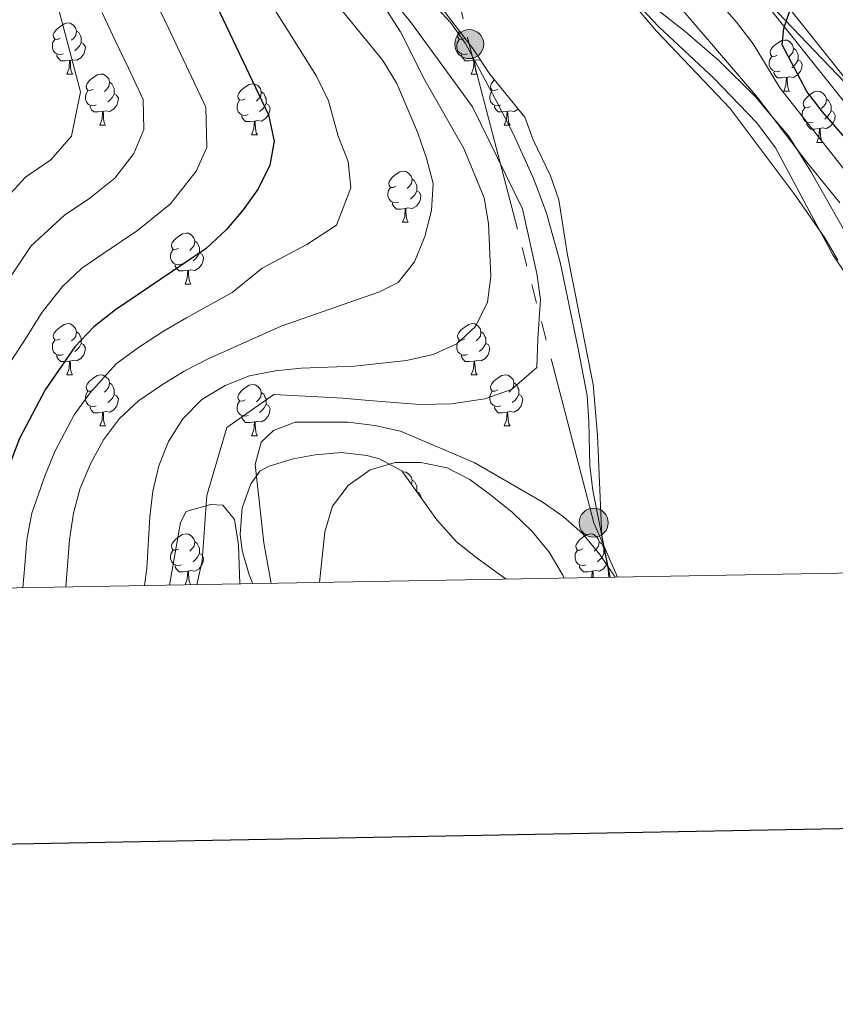
# Model space of a CAD drawing. Extents: x 619407 to 623914, y 780189 to 783238.
# Drawn here: x 621540 to 621700, y 780538 to 780731 of the extents above; entities that cross this region are included whole.
import ezdxf

# ---------------------------------------------------------------- set-up
doc = ezdxf.new("R2010")
doc.units = 0
doc.header["$MEASUREMENT"] = 0
doc.linetypes.add('5elect', pattern=[127.5, 75, -7.5, 7.5, -7.5, 7.5, -7.5, 7.5, -7.5])
doc.linetypes.add('DGN Style 3', pattern=[54.738838, 39.09917, -15.639668])
for name, color, linetype in [('Nivel 11', 7, 'Continuous'), ('Nivel 21', 7, 'Continuous'), ('Nivel 32', 7, 'Continuous'), ('Nivel 35', 7, 'Continuous'), ('Nivel 36', 7, 'Continuous'), ('Nivel 4', 7, 'Continuous'), ('Nivel 5', 7, 'Continuous'), ('Nivel 54', 7, 'Continuous'), ('Nivel 61', 7, 'Continuous'), ('Nivel 63', 7, 'Continuous')]:
    doc.layers.add(name, color=color, linetype=linetype)
doc.linetypes.add('5zonar', pattern='A,-5,[1,dgnlstyle.shx,S=0.08,R=0,X=0,Y=0],-5', length=10)

# ---------------------------------------------------------------- blocks, each defined once
blk = doc.blocks.new('5PELE')
at = {"layer": 'Nivel 32', "linetype": 'Continuous', "lineweight": 0}
h = blk.add_hatch(color=9, dxfattribs=at)
edge = h.paths.add_edge_path()
edge.add_arc((0, 0), 2.85, 0, 360)
at = {"layer": 'Nivel 32', "color": 8, "linetype": 'Continuous', "lineweight": 0}
blk.add_circle((0, 0, 0), 2.85, dxfattribs=at)

msp = doc.modelspace()

# ---------------------------------------------------------------- linework, layer by layer
at = {"layer": 'Nivel 11', "color": 142, "linetype": 'DGN Style 3', "lineweight": 13}
msp.add_polyline3d([(621574.619, 780620.442, 280.189), (621575.605, 780625.141, 280.403), (621576.54, 780637.962, 281.838), (621580.472, 780651.247, 283.273), (621589.686, 780657.729, 283.273), (621603.252, 780657.003, 283.273), (621608.344, 780656.59, 282.555), (621618.339, 780655.758, 281.838), (621624.542, 780655.943, 281.838), (621631.098, 780656.89, 281.121), (621636.31, 780658.738, 281.121), (621641.262, 780663.024, 280.403), (621641.47, 780668.674, 280.403), (621641.993, 780676.402, 279.686), (621641.279, 780681.46, 279.686), (621638.455, 780694.169, 279.686), (621628.642, 780714.194, 279.686), (621616.68, 780730.582, 281.121), (621613.163, 780734.992, 281.838)], dxfattribs=at)
at = {"layer": 'Nivel 21', "color": 19, "linetype": 'Continuous', "lineweight": 0}
for points in [[(621643.394, 781053.059, 297.419), (621654.825, 781031.622, 297.419), (621664.811, 781007.693, 296.702), (621669.089, 780992.853, 296.702), (621669.019, 780982.143, 296.702), (621668.011, 780977.101, 295.985), (621666.707, 780969.622, 295.985), (621664.877, 780964.405, 295.985), (621662.032, 780959.849, 296.702), (621660.675, 780954.925, 295.985), (621657.926, 780950.421, 296.702), (621655.855, 780945.758, 297.419), (621652.245, 780937.185, 297.419), (621650.417, 780924.444, 297.419), (621650.363, 780907.45, 297.419), (621651.263, 780870.797, 297.419), (621651.366, 780823.008, 299.57), (621651.658, 780800.637, 299.57), (621656.005, 780784.387, 298.853), (621658.676, 780779.59, 298.853), (621667.909, 780765.072, 298.136), (621685.146, 780740.63, 298.853), (621705.975, 780714.453, 300.288)], [(621682.745, 780738.831, 298.853), (621703.736, 780712.448, 300.288)]]:
    msp.add_polyline3d(points, dxfattribs=at)
at = {"layer": 'Nivel 32', "color": 6, "linetype": '5elect', "lineweight": 0, "ltscale": 0.5}
msp.add_polyline3d([(621596.754, 780856.147, 285.008), (621612.858, 780789.805, 284.342), (621628.025, 780726.479, 280.302), (621652.424, 780632.604, 282.911), (621657.093, 780621.919, 285)], dxfattribs=at)
at = {"layer": 'Nivel 35', "color": 92, "linetype": '5zonar', "lineweight": 0, "ltscale": 0.5}
for points in [[(621618.338, 780739.2, 287.561), (621628.713, 780725.587, 287.561), (621632.059, 780720.608, 287.561)], [(621708.578, 780671.524, 302.624), (621699.331, 780685.17, 301.19), (621695.149, 780692.947, 301.19), (621688.06, 780706.135, 300.236), (621684.452, 780711.065, 299.755), (621680.972, 780714.624, 299.143), (621676.107, 780719.659, 299.038), (621665.163, 780729.917, 299.038), (621660.881, 780734.433, 299.038)], [(621632.059, 780720.608, 287.561), (621638.894, 780712.157, 286.126), (621640.532, 780707.691, 286.126), (621643.939, 780700.643, 286.126), (621645.564, 780695.914, 286.126), (621647.211, 780685.454, 286.126), (621652.305, 780659.693, 286.126), (621653.208, 780649.766, 286.52), (621654.026, 780629.811, 288.198), (621655.262, 780623.474, 288.278), (621655.412, 780621.889, 288.542)], [(621635.231, 780621.527, 299.755), (621633.459, 780622.826, 299.755), (621629.553, 780625.62, 298.324), (621625.547, 780628.836, 298.32), (621621.676, 780633.199, 298.32), (621614.807, 780642.777, 296.886), (621610.427, 780645.164, 296.391), (621607.945, 780645.771, 296.168), (621602.97, 780646.37, 296.185), (621597.82, 780645.945, 295.074), (621593.478, 780645.153, 294.016), (621588.747, 780643.716, 294.134), (621586.967, 780642.702, 294.016), (621585.16, 780640.203, 293.299), (621583.478, 780635.539, 292.624), (621583.067, 780630.326, 291.68), (621583.478, 780627.172, 291.147), (621584.861, 780622.368, 291.162), (621585.549, 780620.638, 290.904)]]:
    msp.add_polyline3d(points, dxfattribs=at)
at = {"layer": 'Nivel 36', "color": 92, "linetype": 'Continuous', "lineweight": 0, "flags": 128}
for points in [[(621547.797, 780727.668), (621547.267, 780727.403), (621546.737, 780727.458), (621546.472, 780727.828), (621546.417, 780728.253), (621546.577, 780728.773), (621547.057, 780729.368), (621547.692, 780729.898), (621548.592, 780730.483), (621549.337, 780730.643), (621549.762, 780730.588), (621550.292, 780730.273), (621550.822, 780729.688), (621550.982, 780729.048), (621550.872, 780728.198), (621550.447, 780727.668), (621550.027, 780727.243)], [(621550.982, 780729.048), (621551.457, 780728.733), (621551.772, 780728.093), (621551.932, 780727.773), (621551.932, 780727.193), (621551.932, 780726.768), (621551.562, 780726.078), (621551.142, 780725.598), (621550.662, 780725.178)], [(621627.124, 780727.668), (621626.594, 780727.403), (621626.064, 780727.458), (621625.799, 780727.828), (621625.744, 780728.253), (621625.904, 780728.773), (621626.1, 780729.016)], [(621548.382, 780724.588), (621547.957, 780724.428), (621547.372, 780724.488), (621546.897, 780724.698), (621546.472, 780725.123), (621546.257, 780725.708), (621546.257, 780726.128), (621546.312, 780726.713), (621546.737, 780727.403)], [(621627.709, 780724.588), (621627.284, 780724.428), (621626.699, 780724.488), (621626.224, 780724.698), (621625.799, 780725.123), (621625.584, 780725.708), (621625.584, 780726.128), (621625.639, 780726.713), (621626.064, 780727.403)], [(621688.403, 780724.306), (621687.873, 780724.041), (621687.343, 780724.096), (621687.078, 780724.466), (621687.023, 780724.891), (621687.183, 780725.411), (621687.663, 780726.006), (621688.298, 780726.536), (621689.198, 780727.121), (621689.943, 780727.281), (621690.368, 780727.226), (621690.898, 780726.911), (621691.428, 780726.326), (621691.588, 780725.686), (621691.478, 780724.836), (621691.053, 780724.306), (621690.633, 780723.881)], [(621551.932, 780726.768), (621552.387, 780726.518), (621552.732, 780725.903), (621552.622, 780725.178), (621552.412, 780724.538), (621551.827, 780723.798), (621551.032, 780723.318), (621550.182, 780723.423), (621549.752, 780723.293)], [(621691.588, 780725.686), (621692.063, 780725.371), (621692.378, 780724.731), (621692.538, 780724.411), (621692.538, 780723.831), (621692.538, 780723.406), (621692.168, 780722.716), (621691.748, 780722.236), (621691.268, 780721.816)], [(621549.642, 780723.293), (621548.752, 780723.208), (621547.907, 780723.208), (621547.482, 780723.638), (621547.162, 780724.113), (621547.162, 780724.428)], [(621549.097, 780720.608), (621549.532, 780721.768), (621549.642, 780723.293), (621549.752, 780723.293), (621549.787, 780722.708), (621549.822, 780722.023), (621549.892, 780721.408), (621550.007, 780721.008), (621550.222, 780720.608)], [(621628.969, 780723.293), (621628.079, 780723.208), (621627.234, 780723.208), (621626.809, 780723.638), (621626.489, 780724.113), (621626.489, 780724.428)], [(621628.424, 780720.608), (621628.859, 780721.768), (621628.969, 780723.293), (621629.079, 780723.293), (621629.114, 780722.708), (621629.149, 780722.023), (621629.219, 780721.408), (621629.334, 780721.008), (621629.549, 780720.608)], [(621630.227, 780723.334), (621629.509, 780723.423), (621629.079, 780723.293)], [(621688.988, 780721.226), (621688.563, 780721.066), (621687.978, 780721.126), (621687.503, 780721.336), (621687.078, 780721.761), (621686.863, 780722.346), (621686.863, 780722.766), (621686.918, 780723.351), (621687.343, 780724.041)], [(621692.538, 780723.406), (621692.993, 780723.156), (621693.338, 780722.541), (621693.228, 780721.816), (621693.018, 780721.176), (621692.433, 780720.436), (621691.638, 780719.956), (621690.788, 780720.061), (621690.358, 780719.931)], [(621690.248, 780719.931), (621689.358, 780719.846), (621688.513, 780719.846), (621688.088, 780720.276), (621687.768, 780720.751), (621687.768, 780721.066)], [(621549.097, 780720.608), (621550.222, 780720.608)], [(621554.272, 780717.633), (621553.742, 780717.368), (621553.212, 780717.423), (621552.947, 780717.793), (621552.892, 780718.218), (621553.052, 780718.738), (621553.532, 780719.333), (621554.167, 780719.863), (621555.067, 780720.448), (621555.812, 780720.608), (621556.237, 780720.553), (621556.767, 780720.238), (621557.297, 780719.653), (621557.457, 780719.013), (621557.347, 780718.163), (621556.922, 780717.633), (621556.502, 780717.208)], [(621628.424, 780720.608), (621629.549, 780720.608)], [(621633.599, 780717.633), (621633.069, 780717.368), (621632.539, 780717.423), (621632.274, 780717.793), (621632.219, 780718.218), (621632.379, 780718.738), (621632.859, 780719.333), (621632.997, 780719.448)], [(621689.703, 780717.246), (621690.138, 780718.406), (621690.248, 780719.931), (621690.358, 780719.931), (621690.393, 780719.346), (621690.428, 780718.661), (621690.498, 780718.046), (621690.613, 780717.646), (621690.828, 780717.246)], [(621554.857, 780714.553), (621554.432, 780714.393), (621553.847, 780714.453), (621553.372, 780714.663), (621552.947, 780715.088), (621552.732, 780715.673), (621552.732, 780716.093), (621552.787, 780716.678), (621553.212, 780717.368)], [(621557.457, 780719.013), (621557.932, 780718.698), (621558.247, 780718.058), (621558.407, 780717.738), (621558.407, 780717.158), (621558.407, 780716.733), (621558.037, 780716.043), (621557.617, 780715.563), (621557.137, 780715.143)], [(621584.044, 780715.728), (621583.514, 780715.463), (621582.984, 780715.518), (621582.719, 780715.888), (621582.664, 780716.313), (621582.824, 780716.833), (621583.304, 780717.428), (621583.939, 780717.958), (621584.839, 780718.543), (621585.584, 780718.703), (621586.009, 780718.648), (621586.539, 780718.333), (621587.069, 780717.748), (621587.229, 780717.108), (621587.119, 780716.258), (621586.694, 780715.728), (621586.274, 780715.303)], [(621634.184, 780714.553), (621633.759, 780714.393), (621633.174, 780714.453), (621632.699, 780714.663), (621632.274, 780715.088), (621632.059, 780715.673), (621632.059, 780716.093), (621632.114, 780716.678), (621632.539, 780717.368)], [(621689.703, 780717.246), (621690.828, 780717.246)], [(621694.878, 780714.271), (621694.348, 780714.006), (621693.818, 780714.061), (621693.553, 780714.431), (621693.498, 780714.856), (621693.658, 780715.376), (621694.138, 780715.971), (621694.773, 780716.501), (621695.673, 780717.086), (621696.418, 780717.246), (621696.843, 780717.191), (621697.373, 780716.876), (621697.903, 780716.291), (621698.063, 780715.651), (621697.953, 780714.801), (621697.528, 780714.271), (621697.108, 780713.846)], [(621558.407, 780716.733), (621558.862, 780716.483), (621559.207, 780715.868), (621559.097, 780715.143), (621558.887, 780714.503), (621558.302, 780713.763), (621557.507, 780713.283), (621556.657, 780713.388), (621556.227, 780713.258)], [(621584.629, 780712.648), (621584.204, 780712.488), (621583.619, 780712.548), (621583.144, 780712.758), (621582.719, 780713.183), (621582.504, 780713.768), (621582.504, 780714.188), (621582.559, 780714.773), (621582.984, 780715.463)], [(621587.229, 780717.108), (621587.704, 780716.793), (621588.019, 780716.153), (621588.179, 780715.833), (621588.179, 780715.253), (621588.179, 780714.828), (621587.809, 780714.138), (621587.389, 780713.658), (621586.909, 780713.238)], [(621698.063, 780715.651), (621698.538, 780715.336), (621698.853, 780714.696), (621699.013, 780714.376), (621699.013, 780713.796), (621699.013, 780713.371), (621698.643, 780712.681), (621698.223, 780712.201), (621697.743, 780711.781)], [(621556.117, 780713.258), (621555.227, 780713.173), (621554.382, 780713.173), (621553.957, 780713.603), (621553.637, 780714.078), (621553.637, 780714.393)], [(621588.179, 780714.828), (621588.634, 780714.578), (621588.979, 780713.963), (621588.869, 780713.238), (621588.659, 780712.598), (621588.074, 780711.858), (621587.279, 780711.378), (621586.429, 780711.483), (621585.999, 780711.353)], [(621635.444, 780713.258), (621634.554, 780713.173), (621633.709, 780713.173), (621633.284, 780713.603), (621632.964, 780714.078), (621632.964, 780714.393)], [(621637.606, 780713.749), (621636.834, 780713.283), (621635.984, 780713.388), (621635.554, 780713.258)], [(621636.473, 780715.151), (621636.464, 780715.143)], [(621695.463, 780711.191), (621695.038, 780711.031), (621694.453, 780711.091), (621693.978, 780711.301), (621693.553, 780711.726), (621693.338, 780712.311), (621693.338, 780712.731), (621693.393, 780713.316), (621693.818, 780714.006)], [(621699.013, 780713.371), (621699.468, 780713.121), (621699.813, 780712.506), (621699.703, 780711.781), (621699.493, 780711.141), (621698.908, 780710.401), (621698.113, 780709.921), (621697.263, 780710.026), (621696.833, 780709.896)], [(621555.572, 780710.573), (621556.007, 780711.733), (621556.117, 780713.258), (621556.227, 780713.258), (621556.262, 780712.673), (621556.297, 780711.988), (621556.367, 780711.373), (621556.482, 780710.973), (621556.697, 780710.573)], [(621585.889, 780711.353), (621584.999, 780711.268), (621584.154, 780711.268), (621583.729, 780711.698), (621583.409, 780712.173), (621583.409, 780712.488)], [(621634.899, 780710.573), (621635.334, 780711.733), (621635.444, 780713.258), (621635.554, 780713.258), (621635.589, 780712.673), (621635.624, 780711.988), (621635.694, 780711.373), (621635.809, 780710.973), (621636.024, 780710.573)], [(621555.572, 780710.573), (621556.697, 780710.573)], [(621585.344, 780708.668), (621585.779, 780709.828), (621585.889, 780711.353), (621585.999, 780711.353), (621586.034, 780710.768), (621586.069, 780710.083), (621586.139, 780709.468), (621586.254, 780709.068), (621586.469, 780708.668)], [(621634.899, 780710.573), (621636.024, 780710.573)], [(621696.723, 780709.896), (621695.833, 780709.811), (621694.988, 780709.811), (621694.563, 780710.241), (621694.243, 780710.716), (621694.243, 780711.031)], [(621696.178, 780707.211), (621696.613, 780708.371), (621696.723, 780709.896), (621696.833, 780709.896), (621696.868, 780709.311), (621696.903, 780708.626), (621696.973, 780708.011), (621697.088, 780707.611), (621697.303, 780707.211)], [(621585.344, 780708.668), (621586.469, 780708.668)], [(621696.178, 780707.211), (621697.303, 780707.211)], [(621613.621, 780698.585), (621613.091, 780698.32), (621612.561, 780698.375), (621612.296, 780698.745), (621612.241, 780699.17), (621612.401, 780699.69), (621612.881, 780700.285), (621613.516, 780700.815), (621614.416, 780701.4), (621615.161, 780701.56), (621615.586, 780701.505), (621616.116, 780701.19), (621616.646, 780700.605), (621616.806, 780699.965), (621616.696, 780699.115), (621616.271, 780698.585), (621615.851, 780698.16)], [(621616.806, 780699.965), (621617.281, 780699.65), (621617.596, 780699.01), (621617.756, 780698.69), (621617.756, 780698.11), (621617.756, 780697.685), (621617.386, 780696.995), (621616.966, 780696.515), (621616.486, 780696.095)], [(621614.206, 780695.505), (621613.781, 780695.345), (621613.196, 780695.405), (621612.721, 780695.615), (621612.296, 780696.04), (621612.081, 780696.625), (621612.081, 780697.045), (621612.136, 780697.63), (621612.561, 780698.32)], [(621617.756, 780697.685), (621618.211, 780697.435), (621618.556, 780696.82), (621618.446, 780696.095), (621618.236, 780695.455), (621617.651, 780694.715), (621616.856, 780694.235), (621616.006, 780694.34), (621615.576, 780694.21)], [(621615.466, 780694.21), (621614.576, 780694.125), (621613.731, 780694.125), (621613.306, 780694.555), (621612.986, 780695.03), (621612.986, 780695.345)], [(621614.921, 780691.525), (621615.356, 780692.685), (621615.466, 780694.21), (621615.576, 780694.21), (621615.611, 780693.625), (621615.646, 780692.94), (621615.716, 780692.325), (621615.831, 780691.925), (621616.046, 780691.525)], [(621614.921, 780691.525), (621616.046, 780691.525)], [(621570.985, 780686.445), (621570.455, 780686.18), (621569.925, 780686.235), (621569.66, 780686.605), (621569.605, 780687.03), (621569.765, 780687.55), (621570.245, 780688.145), (621570.88, 780688.675), (621571.78, 780689.26), (621572.525, 780689.42), (621572.95, 780689.365), (621573.48, 780689.05), (621574.01, 780688.465), (621574.17, 780687.825), (621574.06, 780686.975), (621573.635, 780686.445), (621573.215, 780686.02)], [(621574.17, 780687.825), (621574.645, 780687.51), (621574.96, 780686.87), (621575.12, 780686.55), (621575.12, 780685.97), (621575.12, 780685.545), (621574.75, 780684.855), (621574.33, 780684.375), (621573.85, 780683.955)], [(621571.57, 780683.365), (621571.145, 780683.205), (621570.56, 780683.265), (621570.085, 780683.475), (621569.66, 780683.9), (621569.445, 780684.485), (621569.445, 780684.905), (621569.5, 780685.49), (621569.925, 780686.18)], [(621575.12, 780685.545), (621575.575, 780685.295), (621575.92, 780684.68), (621575.81, 780683.955), (621575.6, 780683.315), (621575.015, 780682.575), (621574.22, 780682.095), (621573.37, 780682.2), (621572.94, 780682.07)], [(621572.83, 780682.07), (621571.94, 780681.985), (621571.095, 780681.985), (621570.67, 780682.415), (621570.35, 780682.89), (621570.35, 780683.205)], [(621572.285, 780679.385), (621572.72, 780680.545), (621572.83, 780682.07), (621572.94, 780682.07), (621572.975, 780681.485), (621573.01, 780680.8), (621573.08, 780680.185), (621573.195, 780679.785), (621573.41, 780679.385)], [(621572.285, 780679.385), (621573.41, 780679.385)], [(621547.797, 780668.676), (621547.267, 780668.411), (621546.737, 780668.466), (621546.472, 780668.836), (621546.417, 780669.261), (621546.577, 780669.781), (621547.057, 780670.376), (621547.692, 780670.906), (621548.592, 780671.491), (621549.337, 780671.651), (621549.762, 780671.596), (621550.292, 780671.281), (621550.822, 780670.696), (621550.982, 780670.056), (621550.872, 780669.206), (621550.447, 780668.676), (621550.027, 780668.251)], [(621627.124, 780668.676), (621626.594, 780668.411), (621626.064, 780668.466), (621625.799, 780668.836), (621625.744, 780669.261), (621625.904, 780669.781), (621626.384, 780670.376), (621627.019, 780670.906), (621627.919, 780671.491), (621628.664, 780671.651), (621629.089, 780671.596), (621629.619, 780671.281), (621630.149, 780670.696), (621630.309, 780670.056), (621630.199, 780669.206), (621629.774, 780668.676), (621629.354, 780668.251)], [(621550.982, 780670.056), (621551.457, 780669.741), (621551.772, 780669.101), (621551.932, 780668.781), (621551.932, 780668.201), (621551.932, 780667.776), (621551.562, 780667.086), (621551.142, 780666.606), (621550.662, 780666.186)], [(621630.309, 780670.056), (621630.784, 780669.741), (621631.099, 780669.101), (621631.259, 780668.781), (621631.259, 780668.201), (621631.259, 780667.776), (621630.889, 780667.086), (621630.469, 780666.606), (621629.989, 780666.186)], [(621548.382, 780665.596), (621547.957, 780665.436), (621547.372, 780665.496), (621546.897, 780665.706), (621546.472, 780666.131), (621546.257, 780666.716), (621546.257, 780667.136), (621546.312, 780667.721), (621546.737, 780668.411)], [(621551.932, 780667.776), (621552.387, 780667.526), (621552.732, 780666.911), (621552.622, 780666.186), (621552.412, 780665.546), (621551.827, 780664.806), (621551.032, 780664.326), (621550.182, 780664.431), (621549.752, 780664.301)], [(621627.709, 780665.596), (621627.284, 780665.436), (621626.699, 780665.496), (621626.224, 780665.706), (621625.799, 780666.131), (621625.584, 780666.716), (621625.584, 780667.136), (621625.639, 780667.721), (621626.064, 780668.411)], [(621631.259, 780667.776), (621631.714, 780667.526), (621632.059, 780666.911), (621631.949, 780666.186), (621631.739, 780665.546), (621631.154, 780664.806), (621630.359, 780664.326), (621629.509, 780664.431), (621629.079, 780664.301)], [(621549.642, 780664.301), (621548.752, 780664.216), (621547.907, 780664.216), (621547.482, 780664.646), (621547.162, 780665.121), (621547.162, 780665.436)], [(621628.969, 780664.301), (621628.079, 780664.216), (621627.234, 780664.216), (621626.809, 780664.646), (621626.489, 780665.121), (621626.489, 780665.436)], [(621549.097, 780661.616), (621549.532, 780662.776), (621549.642, 780664.301), (621549.752, 780664.301), (621549.787, 780663.716), (621549.822, 780663.031), (621549.892, 780662.416), (621550.007, 780662.016), (621550.222, 780661.616)], [(621628.424, 780661.616), (621628.859, 780662.776), (621628.969, 780664.301), (621629.079, 780664.301), (621629.114, 780663.716), (621629.149, 780663.031), (621629.219, 780662.416), (621629.334, 780662.016), (621629.549, 780661.616)], [(621549.097, 780661.616), (621550.222, 780661.616)], [(621554.272, 780658.641), (621553.742, 780658.376), (621553.212, 780658.431), (621552.947, 780658.801), (621552.892, 780659.226), (621553.052, 780659.746), (621553.532, 780660.341), (621554.167, 780660.871), (621555.067, 780661.456), (621555.812, 780661.616), (621556.237, 780661.561), (621556.767, 780661.246), (621557.297, 780660.661), (621557.457, 780660.021), (621557.347, 780659.171), (621556.922, 780658.641), (621556.502, 780658.216)], [(621628.424, 780661.616), (621629.549, 780661.616)], [(621633.599, 780658.641), (621633.069, 780658.376), (621632.539, 780658.431), (621632.274, 780658.801), (621632.219, 780659.226), (621632.379, 780659.746), (621632.859, 780660.341), (621633.494, 780660.871), (621634.394, 780661.456), (621635.139, 780661.616), (621635.564, 780661.561), (621636.094, 780661.246), (621636.624, 780660.661), (621636.784, 780660.021), (621636.674, 780659.171), (621636.249, 780658.641), (621635.829, 780658.216)], [(621557.457, 780660.021), (621557.932, 780659.706), (621558.247, 780659.066), (621558.407, 780658.746), (621558.407, 780658.166), (621558.407, 780657.741), (621558.037, 780657.051), (621557.617, 780656.571), (621557.137, 780656.151)], [(621584.044, 780656.736), (621583.514, 780656.471), (621582.984, 780656.526), (621582.719, 780656.896), (621582.664, 780657.321), (621582.824, 780657.841), (621583.304, 780658.436), (621583.939, 780658.966), (621584.839, 780659.551), (621585.584, 780659.711), (621586.009, 780659.656), (621586.539, 780659.341), (621587.069, 780658.756), (621587.229, 780658.116), (621587.119, 780657.266), (621586.694, 780656.736), (621586.274, 780656.311)], [(621636.784, 780660.021), (621637.259, 780659.706), (621637.574, 780659.066), (621637.734, 780658.746), (621637.734, 780658.166), (621637.734, 780657.741), (621637.364, 780657.051), (621636.944, 780656.571), (621636.464, 780656.151)], [(621554.857, 780655.561), (621554.432, 780655.401), (621553.847, 780655.461), (621553.372, 780655.671), (621552.947, 780656.096), (621552.732, 780656.681), (621552.732, 780657.101), (621552.787, 780657.686), (621553.212, 780658.376)], [(621558.407, 780657.741), (621558.862, 780657.491), (621559.207, 780656.876), (621559.097, 780656.151), (621558.887, 780655.511), (621558.302, 780654.771), (621557.507, 780654.291), (621556.657, 780654.396), (621556.227, 780654.266)], [(621587.229, 780658.116), (621587.704, 780657.801), (621588.019, 780657.161), (621588.179, 780656.841), (621588.179, 780656.261), (621588.179, 780655.836), (621587.809, 780655.146), (621587.389, 780654.666), (621586.909, 780654.246)], [(621634.184, 780655.561), (621633.759, 780655.401), (621633.174, 780655.461), (621632.699, 780655.671), (621632.274, 780656.096), (621632.059, 780656.681), (621632.059, 780657.101), (621632.114, 780657.686), (621632.539, 780658.376)], [(621637.734, 780657.741), (621638.189, 780657.491), (621638.534, 780656.876), (621638.424, 780656.151), (621638.214, 780655.511), (621637.629, 780654.771), (621636.834, 780654.291), (621635.984, 780654.396), (621635.554, 780654.266)], [(621556.117, 780654.266), (621555.227, 780654.181), (621554.382, 780654.181), (621553.957, 780654.611), (621553.637, 780655.086), (621553.637, 780655.401)], [(621584.629, 780653.656), (621584.204, 780653.496), (621583.619, 780653.556), (621583.144, 780653.766), (621582.719, 780654.191), (621582.504, 780654.776), (621582.504, 780655.196), (621582.559, 780655.781), (621582.984, 780656.471)], [(621588.179, 780655.836), (621588.634, 780655.586), (621588.979, 780654.971), (621588.869, 780654.246), (621588.659, 780653.606), (621588.074, 780652.866), (621587.279, 780652.386), (621586.429, 780652.491), (621585.999, 780652.361)], [(621635.444, 780654.266), (621634.554, 780654.181), (621633.709, 780654.181), (621633.284, 780654.611), (621632.964, 780655.086), (621632.964, 780655.401)], [(621555.572, 780651.581), (621556.007, 780652.741), (621556.117, 780654.266), (621556.227, 780654.266), (621556.262, 780653.681), (621556.297, 780652.996), (621556.367, 780652.381), (621556.482, 780651.981), (621556.697, 780651.581)], [(621585.889, 780652.361), (621584.999, 780652.276), (621584.154, 780652.276), (621583.729, 780652.706), (621583.409, 780653.181), (621583.409, 780653.496)], [(621634.899, 780651.581), (621635.334, 780652.741), (621635.444, 780654.266), (621635.554, 780654.266), (621635.589, 780653.681), (621635.624, 780652.996), (621635.694, 780652.381), (621635.809, 780651.981), (621636.024, 780651.581)], [(621555.572, 780651.581), (621556.697, 780651.581)], [(621585.344, 780649.676), (621585.779, 780650.836), (621585.889, 780652.361), (621585.999, 780652.361), (621586.034, 780651.776), (621586.069, 780651.091), (621586.139, 780650.476), (621586.254, 780650.076), (621586.469, 780649.676)], [(621634.899, 780651.581), (621636.024, 780651.581)], [(621585.344, 780649.676), (621586.469, 780649.676)], [(621614.984, 780642.53), (621615.161, 780642.568), (621615.586, 780642.513), (621616.116, 780642.198), (621616.646, 780641.613), (621616.806, 780640.973), (621616.698, 780640.14)], [(621616.806, 780640.973), (621617.281, 780640.658), (621617.596, 780640.018), (621617.756, 780639.698), (621617.756, 780639.118), (621617.756, 780638.693), (621617.747, 780638.677)], [(621617.756, 780638.693), (621618.211, 780638.443), (621618.556, 780637.828), (621618.521, 780637.598)], [(621570.985, 780627.453), (621570.455, 780627.188), (621569.925, 780627.243), (621569.66, 780627.613), (621569.605, 780628.038), (621569.765, 780628.558), (621570.245, 780629.153), (621570.88, 780629.683), (621571.78, 780630.268), (621572.525, 780630.428), (621572.95, 780630.373), (621573.48, 780630.058), (621574.01, 780629.473), (621574.17, 780628.833), (621574.06, 780627.983), (621573.635, 780627.453), (621573.215, 780627.028)], [(621650.312, 780627.453), (621649.782, 780627.188), (621649.252, 780627.243), (621648.987, 780627.613), (621648.932, 780628.038), (621649.092, 780628.558), (621649.572, 780629.153), (621650.207, 780629.683), (621651.107, 780630.268), (621651.852, 780630.428), (621652.277, 780630.373), (621652.807, 780630.058), (621653.337, 780629.473), (621653.497, 780628.833), (621653.387, 780627.983), (621652.962, 780627.453), (621652.542, 780627.028)], [(621574.17, 780628.833), (621574.645, 780628.518), (621574.96, 780627.878), (621575.12, 780627.558), (621575.12, 780626.978), (621575.12, 780626.553), (621574.75, 780625.863), (621574.33, 780625.383), (621573.85, 780624.963)], [(621653.497, 780628.833), (621653.972, 780628.518), (621654.287, 780627.878), (621654.447, 780627.558), (621654.447, 780626.978), (621654.447, 780626.553), (621654.077, 780625.863), (621653.657, 780625.383), (621653.177, 780624.963)], [(621571.57, 780624.373), (621571.145, 780624.213), (621570.56, 780624.273), (621570.085, 780624.483), (621569.66, 780624.908), (621569.445, 780625.493), (621569.445, 780625.913), (621569.5, 780626.498), (621569.925, 780627.188)], [(621575.12, 780626.553), (621575.575, 780626.303), (621575.92, 780625.688), (621575.81, 780624.963), (621575.6, 780624.323), (621575.015, 780623.583), (621574.22, 780623.103), (621573.37, 780623.208), (621572.94, 780623.078)], [(621650.897, 780624.373), (621650.472, 780624.213), (621649.887, 780624.273), (621649.412, 780624.483), (621648.987, 780624.908), (621648.772, 780625.493), (621648.772, 780625.913), (621648.827, 780626.498), (621649.252, 780627.188)], [(621654.447, 780626.553), (621654.687, 780626.421)], [(621655.033, 780624.647), (621654.927, 780624.323), (621654.342, 780623.583), (621653.547, 780623.103), (621652.697, 780623.208), (621652.267, 780623.078)], [(621572.83, 780623.078), (621571.94, 780622.993), (621571.095, 780622.993), (621570.67, 780623.423), (621570.35, 780623.898), (621570.35, 780624.213)], [(621572.288, 780620.4), (621572.72, 780621.553), (621572.83, 780623.078), (621572.94, 780623.078), (621572.975, 780622.493), (621573.01, 780621.808), (621573.08, 780621.193), (621573.195, 780620.793), (621573.395, 780620.42)], [(621652.157, 780623.078), (621651.267, 780622.993), (621650.422, 780622.993), (621649.997, 780623.423), (621649.677, 780623.898), (621649.677, 780624.213)], [(621652.067, 780621.829), (621652.157, 780623.078), (621652.267, 780623.078), (621652.302, 780622.493), (621652.336, 780621.834)]]:
    msp.add_lwpolyline(points, dxfattribs=at)
at = {"layer": 'Nivel 36', "color": 92, "linetype": 'Continuous', "lineweight": 0}
for points in [[(621655.661, 780621.893, 283.904), (621652.248, 780638.949, 280.21), (621651.698, 780643.841, 279.408), (621651.47, 780652.47, 278.776), (621651.131, 780657.54, 278.776), (621649.354, 780666.705, 279.493), (621646.929, 780678.673, 279.493), (621645.838, 780683.719, 278.776), (621643.17, 780693.32, 279.402), (621640.663, 780699.983, 279.508), (621636.543, 780709.077, 279.441), (621633.429, 780715.143, 280.21), (621627.256, 780726.623, 280.21), (621624.346, 780730.701, 280.334), (621617.575, 780738.087, 280.746)], [(621658.59, 780738.222, 284.076), (621670.37, 780728.955, 284.491), (621677.023, 780723.212, 286.549), (621684.174, 780716.139, 288.905), (621687.182, 780712.56, 290), (621690.607, 780708.483, 291.005), (621692.176, 780705.989, 290), (621694.987, 780701.521, 284.943), (621702.518, 780688.227, 286.138)]]:
    msp.add_polyline3d(points, dxfattribs=at)
at = {"layer": 'Nivel 4', "color": 25, "linetype": 'Continuous', "lineweight": 30, "elevation": 300, "flags": 128}
for points in [[(621575.263, 780740.851), (621588.678, 780712.585), (621589.756, 780707.439), (621588.909, 780702.729), (621586.643, 780698.1), (621583.684, 780693.944), (621580.408, 780690.086), (621576.45, 780686.393), (621558.623, 780674.336), (621554.407, 780671.005), (621550.638, 780667.133), (621544.85, 780658.639), (621539.831, 780649.12), (621534.104, 780634.402), (621532.84, 780629.248), (621532.025, 780619.679)], [(621707.487, 780701.506), (621697.339, 780713.163), (621694.26, 780717.202), (621689.364, 780726.365), (621689.702, 780729.519), (621691.346, 780734.376)]]:
    msp.add_lwpolyline(points, dxfattribs=at)
at = {"layer": 'Nivel 5', "color": 25, "linetype": 'Continuous', "lineweight": 0, "flags": 128}
for points, elevation in [([(621594.758, 780743.328), (621611.073, 780723.285), (621613.797, 780718.743), (621617.841, 780709.185), (621619.656, 780704.122), (621620.912, 780699.167), (621620.639, 780693.857), (621619.311, 780688.763), (621617.301, 780683.772), (621614.093, 780679.731), (621610.449, 780677.897), (621591.108, 780671.158), (621576.933, 780664.819), (621572.137, 780662.334), (621567.658, 780659.55), (621563.125, 780656.518), (621559.407, 780653.017), (621556.264, 780648.855), (621553.811, 780644.282), (621551.676, 780639.349), (621550.403, 780634.503), (621549.633, 780629.302), (621548.9, 780619.981)], 290), ([(621701.854, 780701.491), (621688.915, 780717.873), (621683.726, 780726.534), (621680.457, 780730.752), (621670.182, 780742.529)], 295), ([(621700.334, 780684.122), (621697.738, 780688.484), (621691.749, 780697.121), (621679.17, 780713.822), (621664.727, 780728.989), (621654.566, 780741.077)], 285), ([(621546.057, 780738.717), (621551.778, 780717.147), (621550.015, 780708.44), (621545.938, 780703.757), (621540.967, 780700.396), (621535.901, 780694.861), (621531.544, 780687.351), (621528.603, 780682.122), (621523.346, 780673.495), (621518.986, 780665.634), (621516.668, 780660.637), (621514.234, 780652.804), (621512.902, 780647.704), (621511.731, 780642.563), (621510.477, 780633.761), (621510.383, 780625.482), (621510.374, 780620.401), (621510.392, 780619.292)], 315), ([(621700.732, 780695.313), (621694.207, 780703.317), (621684.584, 780715.977), (621664.084, 780739.963)], 290), ([(621565.646, 780736.718), (621569.075, 780729.49), (621572.506, 780722.263), (621576.378, 780714.105), (621576.563, 780706.221), (621574.433, 780701.546), (621569.445, 780695.135), (621562.965, 780689.939), (621556.338, 780685.458), (621552.017, 780682.535), (621548.238, 780678.957), (621544.273, 780673.872), (621540.55, 780667.952), (621537.682, 780663.591)], 305), ([(621609.121, 780737.384), (621614.553, 780728.854), (621619.334, 780719.38), (621626.945, 780705.983), (621630.931, 780696.3), (621631.82, 780691.271), (621632.253, 780680.866), (621631.6, 780675.854), (621629.276, 780671.1), (621625.617, 780667.662), (621620.932, 780665.612), (621615.728, 780664.41), (621605.528, 780663.305), (621595.059, 780662.932), (621590.02, 780662.413), (621584.934, 780661.399), (621580.119, 780659.53), (621575.579, 780656.744), (621571.868, 780652.997), (621569.042, 780648.536), (621567.151, 780643.733), (621565.942, 780638.766), (621565.351, 780633.755), (621564.787, 780623.69), (621564.326, 780620.257)], 285), ([(621587.154, 780737.572), (621592.454, 780729.177), (621598.03, 780720.201), (621600.414, 780715.362), (621602.327, 780708.433), (621604.282, 780703.425), (621604.774, 780698.293), (621601.972, 780690.936), (621596.185, 780687.175), (621587.396, 780682.551), (621581.496, 780677.754), (621572.549, 780672.804), (621568.08, 780670.161)], 295), ([(621556.029, 780732.586), (621558.601, 780727.165), (621561.174, 780721.744), (621564.078, 780715.626), (621564.217, 780709.713), (621562.224, 780704.993), (621558.483, 780700.185), (621553.623, 780696.288), (621548.653, 780692.927), (621542.069, 780686.909), (621537.909, 780680.612), (621533.278, 780672.903), (621530.514, 780668.543), (621526.83, 780661.828), (621524.389, 780656.798), (621522.161, 780650.022), (621520.669, 780645.069), (621519.188, 780639.842), (621517.931, 780632.256), (621517.727, 780625.077), (621517.573, 780619.951), (621517.571, 780619.42)], 310), ([(621568.08, 780670.161), (621563.14, 780666.943), (621558.766, 780663.761), (621553.614, 780658.009), (621550.557, 780653.747), (621546.821, 780646.701), (621544.846, 780641.904), (621542.253, 780634.452), (621541.236, 780629.275), (621540.828, 780624.291), (621540.462, 780619.83)], 295), ([(621589.2, 780620.703), (621587.757, 780628.626), (621586.004, 780644.047), (621587.231, 780648.398), (621589.629, 780650.689), (621593.894, 780652.357), (621604.252, 780652.295), (621609.511, 780651.65), (621614.536, 780650.566), (621628.959, 780644.399), (621642.318, 780636.72), (621646.411, 780633.821), (621650.209, 780630.482), (621653.659, 780626.393), (621656.62, 780621.91)], 285), ([(621598.67, 780620.873), (621599.705, 780630.79), (621601.219, 780635.828), (621604.303, 780639.927), (621608.59, 780642.951), (621613.479, 780644.391), (621618.533, 780644.418), (621623.679, 780643.4), (621628.125, 780641.066), (621632.285, 780637.984), (621636.453, 780634.656), (621640.387, 780630.889), (621643.714, 780626.796), (621646.374, 780622.314), (621646.635, 780621.732)], 290), ([(621583.047, 780620.593), (621582.773, 780628.293), (621581.947, 780633.261), (621579.708, 780636.03), (621577.298, 780636.205), (621572.469, 780634.829), (621571.363, 780632.639), (621569.238, 780620.345)], 280)]:
    msp.add_lwpolyline(points, dxfattribs=dict(at, elevation=elevation))
at = {"layer": 'Nivel 61', "color": 19, "linetype": 'Continuous', "lineweight": 0}
msp.add_3dface([(620343.87, 780598.4), (623730.94, 780659.06), (623688.92, 782972.64), (620302.98, 782911.97)], dxfattribs=at)
at = {"layer": 'Nivel 63', "color": 7, "linetype": 'Continuous', "lineweight": 30, "elevation": -0.25, "flags": 128}
msp.add_lwpolyline([(620215.735, 782960.202), (620261.018, 780545.634), (623815.383, 780612.294), (623770.155, 783023.861), (620215.735, 782960.202)], dxfattribs=at)
at = {"layer": 'Nivel 63', "color": 7, "linetype": 'Continuous', "lineweight": 0}
msp.add_3dface([(619459.785, 780188.731, -0.25), (623914.064, 780268.504, -0.25), (623860.882, 783238.038, -0.25), (619406.603, 783158.265, -0.25)], dxfattribs=at)

# ---------------------------------------------------------------- block references
at = {"layer": 'Nivel 32', "color": 8, "linetype": 'Continuous', "lineweight": 0}
for p in [(621628.025, 780726.479, 280.302), (621652.424, 780632.604, 282.911)]:
    msp.add_blockref('5PELE', p, dxfattribs=at)

# ---------------------------------------------------------------- meshes
at = {"layer": 'Nivel 54', "color": 33, "linetype": 'Continuous', "lineweight": 0}
mesh = msp.add_polyface(dxfattribs=at)
corners = [(621657.926, 780950.421, 296.702), (621657.894, 780956.128, 295.985), (621655.263, 780951.818, 296.702), (621653.102, 780946.949, 297.419), (621655.855, 780945.758, 297.419), (621652.245, 780937.185, 297.419), (621649.33, 780937.994, 297.419), (621647.418, 780924.663, 297.419), (621650.417, 780924.444, 297.419), (621647.362, 780907.417, 297.419), (621650.363, 780907.45, 297.419), (621648.264, 780870.756, 297.419), (621651.263, 780870.797, 297.419), (621651.366, 780823.008, 299.57), (621648.367, 780822.985, 299.57), (621651.658, 780800.637, 299.57), (621648.663, 780800.224, 299.57), (621656.005, 780784.387, 298.853), (621653.204, 780783.252, 298.853), (621656.097, 780778.055, 298.853), (621658.676, 780779.59, 298.853), (621665.416, 780763.401, 298.136), (621667.909, 780765.072, 298.136), (621685.146, 780740.63, 298.853), (621682.745, 780738.831, 298.853), (621705.975, 780714.453, 300.288), (621703.736, 780712.448, 300.288), (621721.498, 780694.791, 301.005), (621723.493, 780697.038, 301.005), (621740.308, 780683.73, 301.005), (621738.589, 780681.265, 301.005), (621744.458, 780681.196, 301.005), (621743.253, 780678.417, 301.005), (621751.534, 780676.121, 300.288), (621752.111, 780679.074, 300.288), (621760.535, 780675.081, 300.288), (621766.266, 780676.178, 300.288), (621761.232, 780678.02, 300.288), (621765.009, 780673.443, 300.288), (621767.244, 780672.191, 300.288), (621769.771, 780674.214, 300.288), (621770.837, 780670.647, 300.288), (621767.85, 780670.164, 300.288), (621767.883, 780669.03, 300.288), (621770.904, 780668.397, 300.288), (621766.669, 780659.468, 299.57), (621763.974, 780660.787, 299.57), (621760.019, 780646.3, 299.57), (621757.122, 780647.217, 299.57), (621755.184, 780633.945, 299.57), (621758.205, 780633.876, 299.57), (621756.016, 780625.59, 299.57), (621758.981, 780626.099, 299.57), (621756.481, 780623.699, 299.57), (621759.556, 780623.754, 299.57)]
mesh.append_faces([[corners[k] for k in face] for face in [(52, 53, 54)]], dxfattribs={"vtx0": -1, "color": 33})
mesh.append_faces([[corners[k] for k in face] for face in [(0, 3, 4), (4, 3, 5), (5, 7, 8), (8, 9, 10), (10, 11, 12), (12, 11, 13), (13, 14, 15), (15, 16, 17), (17, 19, 20), (20, 21, 22), (22, 21, 23), (23, 24, 25), (25, 27, 28), (28, 27, 29), (29, 30, 31), (31, 33, 34), (34, 35, 37), (39, 36, 38), (36, 39, 40), (40, 39, 41), (41, 43, 44), (44, 43, 45), (45, 46, 47), (47, 49, 50), (50, 51, 52)]], dxfattribs={"vtx0": -1, "vtx1": -1, "color": 33})
mesh.append_faces([[corners[k] for k in face] for face in [(0, 1, 2), (0, 2, 3), (5, 3, 6), (5, 6, 7), (8, 7, 9), (10, 9, 11), (13, 11, 14), (15, 14, 16), (17, 16, 18), (17, 18, 19), (20, 19, 21), (23, 21, 24), (25, 24, 26), (25, 26, 27), (29, 27, 30), (31, 30, 32), (31, 32, 33), (34, 33, 35), (35, 36, 37), (36, 35, 38), (41, 39, 42), (41, 42, 43), (45, 43, 46), (47, 46, 48), (47, 48, 49), (50, 49, 51), (52, 51, 53)]], dxfattribs={"vtx0": -1, "vtx2": -1, "color": 33})

doc.saveas('drawing.dxf')
